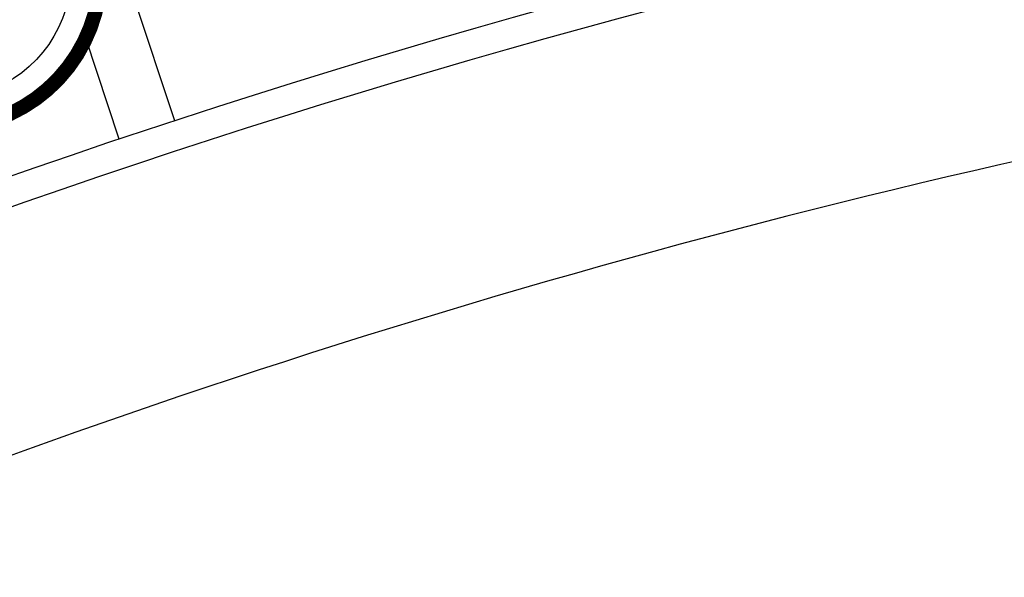
# Model space of a CAD drawing. Units: inches. Extents: x 18955 to 20406, y -4773 to -2798.
# Drawn here: x 19391 to 19441, y -2908 to -2879 of the extents above; entities that cross this region are included whole.
import ezdxf

# ---------------------------------------------------------------- set-up
doc = ezdxf.new("R2010")
doc.units = ezdxf.units.IN
doc.header["$LTSCALE"] = 30
doc.header["$MEASUREMENT"] = 0
for name, color, linetype in [('Engine Components', 82, 'CONTINUOUS'), ('Engine Pattern', 71, 'CONTINUOUS'), ('Wall Finishes', 41, 'CONTINUOUS'), ('Wall Structure', 250, 'CONTINUOUS')]:
    doc.layers.add(name, color=color, linetype=linetype)

msp = doc.modelspace()

# ---------------------------------------------------------------- linework, layer by layer
at = {"layer": 'Engine Components'}
for p, q in [((19398.742, -2884.31), (19394.533, -2871.608)), ((19395.895, -2885.253), (19394.181, -2880.083))]:
    msp.add_line(p, q, dxfattribs=at)
at = {"layer": 'Engine Components', "const_width": 0.75}
msp.add_lwpolyline([(19394.932, -2876.517, -0.324954), (19389.573, -2884.246, 0.08343), (19260.628, -2955.139, -0.324954), (19251.231, -2955.522, -0.151644), (19235.629, -2936.315, -0.332024), (19238.089, -2927.067, -0.083709), (19377.947, -2850.175, -0.332024), (19387.074, -2853.053, -0.151644)], format="xyb", close=True, dxfattribs=at)
at = {"layer": 'Engine Pattern'}
msp.add_lwpolyline([(19393.433, -2876.55, -0.324954), (19389.079, -2882.83, 0.08343), (19259.698, -2953.962, -0.324954), (19252.062, -2954.274, -0.151644), (19237.021, -2935.757, -0.332024), (19239.02, -2928.243, -0.083709), (19378.441, -2851.591, -0.332024), (19385.857, -2853.929, -0.151644)], format="xyb", close=True, dxfattribs=at)
at = {"layer": 'Wall Finishes'}
for radius, start, end in [(492, 103.91467, 135.64051), (483, 102.00843, 134.34755), (441, 101.39676, 134.28541)]:
    msp.add_arc((19536.051, -3303.389), radius, start, end, dxfattribs=at)
at = {"layer": 'Wall Structure'}
for radius, start, end in [(490.5, 103.93538, 135.46725), (484.5, 101.84978, 134.52696), (439.5, 101.17566, 134.47853), (427.5, 99.61069, 111.72875)]:
    msp.add_arc((19536.051, -3303.389), radius, start, end, dxfattribs=at)

doc.saveas('drawing.dxf')
